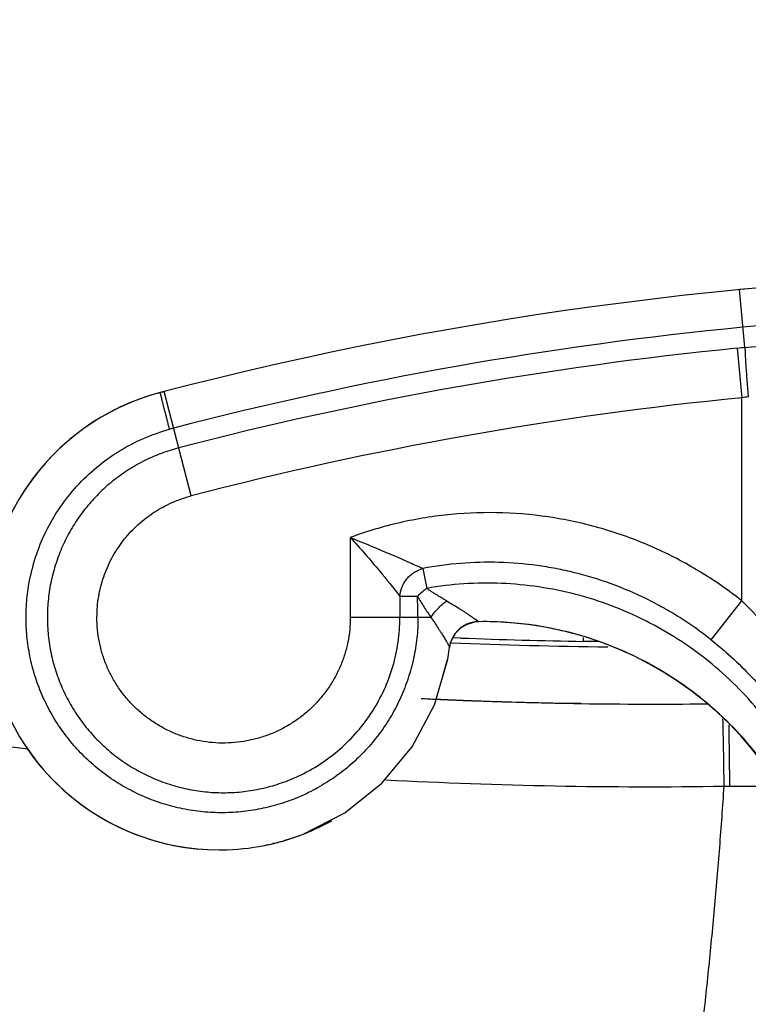
# Model space of a CAD drawing. Units: inches. Extents: x 6.68 to 14.74, y 7.36 to 10.66.
# Drawn here: x 11.78 to 12.77, y 9.01 to 10.35 of the extents above; entities that cross this region are included whole.
import ezdxf

# ---------------------------------------------------------------- set-up
doc = ezdxf.new("R2010")
doc.units = ezdxf.units.IN
doc.header["$LTSCALE"] = 1.21
doc.header["$MEASUREMENT"] = 0
doc.layers.get('0').update_dxf_attribs({"linetype": 'CONTINUOUS'})

msp = doc.modelspace()

# ---------------------------------------------------------------- linework, layer by layer
at = {"color": 9, "linetype": 'CONTINUOUS'}
for p, q in [((12.7639, 9.9009), (12.7564, 9.9794)), ((12.7531, 9.8999), (12.7597, 9.8329)), ((11.9711, 9.8399), (11.9763, 9.8412)), ((11.9711, 9.8399), (11.9711, 9.8399)), ((12.0131, 9.6998), (11.9763, 9.8412)), ((12.7597, 9.5575), (12.7597, 9.8329)), ((12.2288, 9.6435), (12.2288, 9.5351)), ((12.3272, 9.6014), (12.3324, 9.5745)), ((12.3199, 9.5636), (12.296, 9.5636)), ((12.296, 9.5636), (12.296, 9.5351)), ((12.7179, 9.5048), (12.7597, 9.5575)), ((12.3381, 9.5351), (12.2288, 9.5351)), ((12.4024, 9.5293), (12.4024, 9.5293)), ((12.3785, 9.5072), (12.3677, 9.5076)), ((12.5444, 9.508), (12.5443, 9.5027)), ((12.3637, 9.501), (12.3654, 9.5009)), ((12.7357, 9.3065), (12.7427, 9.3065)), ((12.7427, 9.3065), (12.8102, 9.3065)), ((12.1251, 9.2289), (12.1243, 9.2287))]:
    msp.add_line(p, q, dxfattribs=at)
at = {"color": 7, "linetype": 'CONTINUOUS'}
for p, q in [((12.4088, 9.5294), (12.4024, 9.5293)), ((12.3707, 9.513), (12.3789, 9.5213)), ((12.3789, 9.5213), (12.3875, 9.5262)), ((12.3789, 9.5213), (12.3789, 9.5213)), ((12.3649, 9.5016), (12.3707, 9.513)), ((12.5661, 9.5024), (12.5443, 9.5027)), ((12.3633, 9.4945), (12.3649, 9.5016)), ((12.3515, 9.424), (12.345, 9.4243)), ((12.4088, 9.4218), (12.4131, 9.4216)), ((12.5413, 9.4184), (12.5286, 9.4186)), ((12.7107, 9.418), (12.7126, 9.4181)), ((12.1371, 9.232), (12.1639, 9.241))]:
    msp.add_line(p, q, dxfattribs=at)
for points in [[(12.3875, 9.5262), (12.3977, 9.529), (12.4024, 9.5294)], [(12.1639, 9.241), (12.2213, 9.2701), (12.2717, 9.3103), (12.3127, 9.3599), (12.3429, 9.4167), (12.3608, 9.4784), (12.3633, 9.4945)], [(12.3515, 9.4462), (12.3607, 9.4779), (12.3608, 9.4783)]]:
    msp.add_lwpolyline(points, dxfattribs=at)
for centre, radius, start, end in [((13.2357, 5.0024), 5, 75.3492, 104.6508), ((12.0508, 9.5351), 0.315, 104.6508, 270), ((12.0508, 9.5351), 0.315, 105.5697, 175.9929), ((12.0505, 9.5364), 0.3137, 104.6497, 105.5749), ((12.403, 9.4891), 0.0403, 90.8197, 102.7051), ((12.4087, 9.0574), 0.472, 0, 90), ((12.4087, 9.0565), 0.4729, 80.7207, 89.9923), ((12.4088, 9.0566), 0.4728, 80.9306, 89.9934), ((12.4029, 9.4895), 0.0399, 131.2233, 140.1608), ((12.4026, 9.4898), 0.0394, 126.8403, 131.1424), ((12.4031, 9.4891), 0.0403, 124.0169, 126.8413), ((12.4033, 9.4887), 0.0407, 119.5119, 124.0179), ((12.4033, 9.4888), 0.0406, 114.3498, 119.5178), ((12.4028, 9.4898), 0.0395, 109.9933, 114.343), ((12.4027, 9.4901), 0.0392, 107.3756, 109.9736), ((12.4029, 9.4895), 0.0398, 102.6942, 107.376), ((12.4087, 9.0569), 0.4725, 70.6257, 80.7122), ((12.4029, 9.4894), 0.0399, 143.1691, 172.6486), ((12.4036, 9.4889), 0.0407, 140.1448, 143.2143), ((12.4084, 9.0559), 0.4736, 61.2264, 70.6197), ((12.4089, 9.0569), 0.4725, 60.5598, 61.2254), ((12.6453, 16.1406), 6.723, 267.26718, 267.4417), ((12.644, 16.1353), 6.7176, 267.44957, 267.80878), ((12.6437, 16.1055), 6.6879, 267.44154, 267.8015), ((12.6434, 16.1103), 6.6926, 267.44766, 267.99096), ((12.6446, 16.1278), 6.7102, 267.49669, 267.98646), ((12.643, 16.108), 6.6903, 267.80842, 269.13551), ((12.6418, 16.0558), 6.6381, 267.80152, 269.13345), ((12.6424, 16.0639), 6.6462, 267.9856, 269.01871), ((12.6423, 16.0808), 6.6631, 268.02821, 268.21184), ((12.6419, 16.0667), 6.649, 268.21178, 269.13308), ((12.642, 16.0485), 6.6309, 269.13622, 270.59334), ((12.0508, 9.5354), 0.3154, 272.0303, 282.4941), ((12.051, 9.5346), 0.3146, 282.4975, 285.8816), ((12.0509, 9.5346), 0.3146, 269.9959, 272.0245), ((12.0509, 9.5346), 0.3146, 269.9959, 272.0247)]:
    msp.add_arc(centre, radius, start, end, dxfattribs=at)
at = {"color": 9, "linetype": 'CONTINUOUS'}
for centre, radius, start, end in [((13.2357, 5.0024), 4.9488, 95.5017, 104.5886), ((13.2357, 5.0024), 4.9212, 95.6278, 104.5886), ((12.8586, 8.8804), 1.0249, 95.2985, 95.9039), ((13.2357, 5.0024), 4.8539, 95.6278, 104.5885), ((12.8456, 9.119), 0.7191, 96.1562, 96.8554), ((12.0909, 9.4015), 0.4032, 104.6081, 105.4174), ((12.4314, 9.4474), 0.1611, 127.9155, 133.8146), ((11.6462, 9.5351), 0.6742, 359.9996, 2.4244), ((12.0508, 9.5351), 0.3151, 180.0022, 270.003), ((12.403, 9.4891), 0.0403, 90.8283, 103.2108), ((12.4029, 9.4896), 0.0398, 103.2023, 107.6075), ((12.6444, 16.2028), 6.7009, 267.72624, 269.14786), ((12.6398, 15.8972), 6.4022, 267.54323, 269.44555), ((12.6338, 16.1098), 6.8042, 266.99374, 270.85784), ((12.051, 9.5348), 0.3148, 293.0489, 299.0521), ((12.0507, 9.5355), 0.3155, 285.871, 293.0463), ((12.0509, 9.5347), 0.3147, 281.2487, 283.4776), ((12.051, 9.5346), 0.3146, 283.6316, 285.8708)]:
    msp.add_arc(centre, radius, start, end, dxfattribs=at)
for points, knots in [([(6.9914, 8.9395), (6.9981, 8.9683), (7.0092, 9.0114), (7.0259, 9.0682), (7.0438, 9.1247), (7.0634, 9.1806), (7.085, 9.2358), (7.1078, 9.2904), (7.1385, 9.3577), (7.1787, 9.4368), (7.2221, 9.5142), (7.2844, 9.6148), (7.3536, 9.7108), (7.4301, 9.801), (7.4909, 9.8656), (7.5552, 9.9267), (7.6115, 9.9746), (7.6582, 10.0108), (7.706, 10.0458), (7.7675, 10.0868), (7.8441, 10.1316), (7.9099, 10.1655), (7.9635, 10.1905), (8.0178, 10.2141), (8.0867, 10.2412), (8.1709, 10.2694), (8.2564, 10.2933), (8.3431, 10.3128), (8.4306, 10.3278), (8.5188, 10.3384), (8.6074, 10.3444), (8.6962, 10.3458), (8.7849, 10.3423), (8.8733, 10.334), (8.9611, 10.3208), (9.0481, 10.3025), (9.1338, 10.2793), (9.204, 10.2559), (9.2594, 10.2349), (9.3004, 10.218), (9.341, 10.1999), (9.3811, 10.1809), (9.4208, 10.1608), (9.473, 10.1328), (9.5373, 10.0961), (9.6134, 10.0502), (9.689, 10.0035), (9.7521, 9.9648), (9.8029, 9.9343), (9.8412, 9.9119), (9.8799, 9.8901), (9.9319, 9.8618), (9.9846, 9.8347), (10.0379, 9.8088), (10.0915, 9.7838), (10.1592, 9.7539), (10.2687, 9.7091), (10.3798, 9.6683), (10.4921, 9.6311), (10.5768, 9.6049), (10.6619, 9.5802), (10.7474, 9.5567), (10.8332, 9.5344), (10.9193, 9.5132), (11.0056, 9.4931), (11.121, 9.4676), (11.2657, 9.4382), (11.4403, 9.4069), (11.6155, 9.3797), (11.7328, 9.3642), (11.7915, 9.3571)], [0, 0, 0, 0, 0.015646, 0.02347, 0.031294, 0.046936, 0.054755, 0.062573, 0.078205, 0.093831, 0.109452, 0.125068, 0.156281, 0.17189, 0.187499, 0.203108, 0.218721, 0.226529, 0.234339, 0.249959, 0.265582, 0.281207, 0.289021, 0.296836, 0.312465, 0.328095, 0.343727, 0.359359, 0.374991, 0.390623, 0.406255, 0.421886, 0.437516, 0.453144, 0.468773, 0.484402, 0.500032, 0.515664, 0.523482, 0.531301, 0.539121, 0.546942, 0.554763, 0.562585, 0.578231, 0.593876, 0.609521, 0.625167, 0.632989, 0.64081, 0.648631, 0.656452, 0.672093, 0.679912, 0.68773, 0.703363, 0.718992, 0.750236, 0.765853, 0.781467, 0.797078, 0.812687, 0.828294, 0.843899, 0.859504, 0.875108, 0.906319, 0.937536, 0.968762, 1, 1, 1, 1]), ([(13.223, 9.9794), (13.223, 9.9797), (13.2229, 9.9805), (13.2224, 9.9816), (13.2217, 9.9826), (13.2207, 9.9836), (13.2194, 9.9846), (13.2179, 9.9855), (13.216, 9.9864), (13.2131, 9.9877), (13.2087, 9.9891), (13.2026, 9.9906), (13.1954, 9.992), (13.1872, 9.9932), (13.1779, 9.9943), (13.1676, 9.9953), (13.1563, 9.9961), (13.1393, 9.997), (13.1159, 9.9978), (13.0852, 9.9981), (13.0513, 9.9977), (13.0146, 9.9968), (12.9754, 9.9953), (12.9341, 9.9932), (12.8911, 9.9905), (12.8469, 9.9873), (12.8018, 9.9836), (12.7715, 9.9808), (12.7564, 9.9794)], [0, 0, 0, 0, 0.002321, 0.004737, 0.007383, 0.010361, 0.013741, 0.017571, 0.021882, 0.026696, 0.037882, 0.051201, 0.066684, 0.084344, 0.104173, 0.12613, 0.150161, 0.176209, 0.234118, 0.299371, 0.371425, 0.449544, 0.532944, 0.620836, 0.712405, 0.806743, 0.902919, 1, 1, 1, 1]), ([(13.1557, 9.9285), (13.1557, 9.9288), (13.1557, 9.9294), (13.1553, 9.9303), (13.1547, 9.9312), (13.1538, 9.932), (13.1527, 9.9329), (13.1514, 9.9337), (13.1499, 9.9344), (13.1474, 9.9355), (13.1437, 9.9367), (13.1385, 9.9379), (13.1324, 9.9391), (13.1255, 9.9402), (13.1176, 9.9411), (13.1089, 9.9419), (13.0994, 9.9426), (13.085, 9.9434), (13.0652, 9.944), (13.0393, 9.9442), (13.0107, 9.944), (12.9796, 9.9432), (12.9465, 9.9419), (12.9116, 9.9401), (12.8753, 9.9379), (12.8379, 9.9352), (12.7997, 9.932), (12.7741, 9.9297), (12.7613, 9.9285)], [0, 0, 0, 0, 0.002323, 0.004742, 0.007391, 0.010371, 0.013754, 0.017587, 0.021901, 0.026717, 0.037908, 0.051231, 0.066716, 0.084375, 0.104201, 0.126152, 0.150174, 0.176211, 0.234089, 0.299302, 0.37131, 0.449386, 0.532752, 0.620628, 0.71221, 0.806588, 0.902829, 1, 1, 1, 1]), ([(12.7639, 9.9009), (12.7874, 9.9031), (12.8225, 9.9061), (12.8687, 9.9093), (12.9021, 9.9113), (12.9342, 9.9129), (12.9647, 9.9141), (12.9932, 9.9148), (13.0196, 9.915), (13.0435, 9.9148), (13.0618, 9.9142), (13.0751, 9.9135), (13.0839, 9.9129), (13.092, 9.9122), (13.0993, 9.9114), (13.1058, 9.9104), (13.1115, 9.9094), (13.1164, 9.9082), (13.1199, 9.9072), (13.1223, 9.9062), (13.1238, 9.9055), (13.1251, 9.9048), (13.1261, 9.9041), (13.127, 9.9033), (13.1277, 9.9026), (13.1281, 9.9017), (13.1282, 9.9012), (13.1283, 9.9009)], [0, 0, 0, 0, 0.192747, 0.28675, 0.377988, 0.465579, 0.548661, 0.626522, 0.698441, 0.763643, 0.82158, 0.847699, 0.871846, 0.893959, 0.913982, 0.931864, 0.947589, 0.961165, 0.972619, 0.977567, 0.98201, 0.985967, 0.989465, 0.992544, 0.995263, 0.997709, 1, 1, 1, 1]), ([(12.7639, 9.9009), (12.7639, 9.9003), (12.7639, 9.8991), (12.764, 9.896), (12.7642, 9.8911), (12.7646, 9.884), (12.7651, 9.8754), (12.7658, 9.8657), (12.7669, 9.8518), (12.7678, 9.8411), (12.7684, 9.8339)], [0, 0, 0, 0, 0.024879, 0.056129, 0.137935, 0.245069, 0.374228, 0.52088, 0.678532, 1, 1, 1, 1]), ([(7.6801, 8.755), (7.6872, 8.783), (7.698, 8.8251), (7.713, 8.8811), (7.7246, 8.923), (7.7366, 8.9648), (7.7489, 9.0064), (7.7617, 9.0479), (7.7796, 9.1029), (7.8036, 9.171), (7.8359, 9.2514), (7.8725, 9.3299), (7.9073, 9.3931), (7.938, 9.4419), (7.9626, 9.4775), (7.9889, 9.5119), (8.0121, 9.5395), (8.0316, 9.5608), (8.0516, 9.5816), (8.0776, 9.6066), (8.1104, 9.635), (8.1558, 9.6708), (8.2156, 9.7115), (8.2914, 9.754), (8.3704, 9.7901), (8.4791, 9.8301), (8.5919, 9.8581), (8.7066, 9.8735), (8.7934, 9.8787), (8.8803, 9.8775), (8.9668, 9.8697), (9.0382, 9.8577), (9.0947, 9.8447), (9.1366, 9.8334), (9.1781, 9.8204), (9.2191, 9.8057), (9.2594, 9.7895), (9.2991, 9.7717), (9.3382, 9.7526), (9.3895, 9.7256), (9.4522, 9.6892), (9.5134, 9.6505), (9.5619, 9.6187), (9.598, 9.5945), (9.634, 9.5701), (9.6699, 9.5457), (9.7059, 9.5213), (9.742, 9.4971), (9.7782, 9.4731), (9.8266, 9.4413), (9.8875, 9.4021), (9.9611, 9.3558), (10.0598, 9.2952), (10.1844, 9.2215), (10.3358, 9.1365), (10.4635, 9.0686), (10.5665, 9.0161), (10.67, 8.9649), (10.7743, 8.9155), (10.8793, 8.868), (10.9849, 8.8221), (11.1178, 8.7673), (11.2792, 8.7065), (11.4424, 8.651), (11.6076, 8.6016), (11.775, 8.5589), (11.916, 8.5295), (12.0297, 8.5101), (12.1441, 8.4935), (12.2304, 8.4844), (12.2881, 8.48)], [0, 0, 0, 0, 0.015672, 0.023508, 0.031342, 0.039175, 0.047005, 0.054831, 0.062653, 0.078285, 0.093898, 0.109495, 0.125084, 0.13288, 0.140678, 0.148478, 0.156278, 0.160179, 0.164082, 0.171891, 0.179705, 0.187522, 0.203155, 0.218795, 0.23444, 0.250094, 0.281381, 0.297034, 0.312685, 0.328334, 0.343984, 0.359638, 0.367469, 0.375304, 0.383141, 0.390978, 0.398816, 0.406653, 0.414493, 0.422335, 0.438011, 0.453685, 0.461522, 0.469358, 0.477193, 0.485028, 0.492863, 0.500697, 0.508532, 0.516366, 0.532034, 0.5477, 0.563364, 0.594684, 0.625989, 0.657272, 0.672902, 0.688521, 0.719724, 0.735306, 0.750875, 0.781979, 0.813057, 0.844125, 0.875205, 0.906318, 0.937485, 0.953092, 0.968715, 1, 1, 1, 1]), ([(11.9837, 9.7902), (11.9829, 9.7935), (11.9816, 9.7984), (11.98, 9.8048), (11.9788, 9.8095), (11.9776, 9.8139), (11.9765, 9.8182), (11.9755, 9.8221), (11.9746, 9.8258), (11.9738, 9.829), (11.9731, 9.8315), (11.9727, 9.8332), (11.9724, 9.8344), (11.9722, 9.8354), (11.9719, 9.8364), (11.9717, 9.8372), (11.9716, 9.8379), (11.9714, 9.8385), (11.9713, 9.8389), (11.9713, 9.8392), (11.9712, 9.8394), (11.9712, 9.8395), (11.9712, 9.8396), (11.9712, 9.8397), (11.9711, 9.8398), (11.9711, 9.8398), (11.9711, 9.8399), (11.9711, 9.8399)], [0, 0, 0, 0, 0.197664, 0.294703, 0.389111, 0.479819, 0.565785, 0.645975, 0.719355, 0.785001, 0.842415, 0.867912, 0.891203, 0.91224, 0.930973, 0.94737, 0.961459, 0.973284, 0.982889, 0.986871, 0.990315, 0.993226, 0.995608, 0.997469, 0.998814, 0.999651, 1, 1, 1, 1]), ([(11.793, 9.5805), (11.7952, 9.5928), (11.8012, 9.617), (11.8152, 9.6517), (11.834, 9.6841), (11.8572, 9.7135), (11.8843, 9.7394), (11.9148, 9.7612), (11.9481, 9.7786), (11.9717, 9.7869), (11.9837, 9.7902)], [0, 0, 0, 0, 0.124834, 0.249694, 0.374585, 0.499518, 0.624504, 0.749566, 0.874725, 1, 1, 1, 1]), ([(11.9962, 9.7649), (11.9882, 9.7628), (11.9725, 9.7579), (11.9498, 9.748), (11.9282, 9.7359), (11.908, 9.7215), (11.8894, 9.7052), (11.8726, 9.687), (11.8577, 9.6671), (11.845, 9.6458), (11.8346, 9.6233), (11.8266, 9.5999), (11.821, 9.5757), (11.8181, 9.551), (11.8177, 9.5262), (11.8199, 9.5015), (11.8247, 9.4771), (11.832, 9.4534), (11.8418, 9.4306), (11.8539, 9.409), (11.8681, 9.3887), (11.8844, 9.37), (11.9025, 9.3531), (11.9223, 9.3382), (11.9436, 9.3254), (11.966, 9.3149), (11.9893, 9.3067), (12.0134, 9.301), (12.038, 9.2978), (12.0586, 9.2973), (12.075, 9.2981), (12.0873, 9.2994), (12.0995, 9.3013), (12.1157, 9.3046), (12.1355, 9.3104), (12.1508, 9.3165), (12.1582, 9.32)], [0, 0, 0, 0, 0.031188, 0.062402, 0.093631, 0.124874, 0.156127, 0.187391, 0.218666, 0.249946, 0.281231, 0.31252, 0.343811, 0.375106, 0.406401, 0.437695, 0.468988, 0.500278, 0.531563, 0.562844, 0.594117, 0.625384, 0.656643, 0.687892, 0.719133, 0.750364, 0.781586, 0.8128, 0.844006, 0.875205, 0.890809, 0.906411, 0.922012, 0.937613, 0.968805, 1, 1, 1, 1]), ([(11.8853, 9.5395), (11.8855, 9.5487), (11.8875, 9.567), (11.8936, 9.5891), (11.9006, 9.6061), (11.9068, 9.6183), (11.9141, 9.63), (11.9222, 9.6411), (11.9312, 9.6515), (11.9411, 9.6611), (11.9516, 9.67), (11.9629, 9.6779), (11.9747, 9.6849), (11.9912, 9.693), (12.0043, 9.6975), (12.0131, 9.6998)], [0, 0, 0, 0, 0.124832, 0.249678, 0.312162, 0.374652, 0.437154, 0.499666, 0.562185, 0.624711, 0.687249, 0.749801, 0.812369, 0.874953, 1, 1, 1, 1]), ([(12.7597, 9.5575), (12.7414, 9.572), (12.7028, 9.5988), (12.6404, 9.6314), (12.5744, 9.6557), (12.5058, 9.6715), (12.4357, 9.6783), (12.3653, 9.6762), (12.2958, 9.665), (12.2508, 9.6516), (12.2288, 9.6435)], [0, 0, 0, 0, 0.124949, 0.249942, 0.374921, 0.499897, 0.624898, 0.749917, 0.874952, 1, 1, 1, 1]), ([(12.2288, 9.6435), (12.2357, 9.6359), (12.2491, 9.6209), (12.2717, 9.5944), (12.2871, 9.5753), (12.296, 9.5636)], [0, 0, 0, 0, 0.295806, 0.577233, 1, 1, 1, 1]), ([(12.2288, 9.6435), (12.2336, 9.6416), (12.243, 9.6377), (12.2571, 9.6319), (12.2709, 9.6261), (12.2842, 9.6204), (12.2969, 9.6149), (12.3085, 9.6098), (12.3173, 9.6059), (12.3234, 9.6031), (12.326, 9.6019), (12.3272, 9.6014)], [0, 0, 0, 0, 0.144051, 0.286845, 0.426904, 0.562788, 0.692435, 0.812909, 0.918434, 0.962976, 1, 1, 1, 1]), ([(12.7179, 9.5048), (12.7044, 9.5156), (12.6831, 9.5306), (12.6534, 9.5483), (12.6228, 9.5644), (12.5829, 9.5815), (12.5415, 9.5941), (12.5077, 9.6015), (12.4736, 9.6071), (12.4304, 9.6107), (12.3785, 9.6093), (12.3442, 9.6046), (12.3272, 9.6014)], [0, 0, 0, 0, 0.125044, 0.187615, 0.250182, 0.37523, 0.500236, 0.562753, 0.625264, 0.750214, 0.875126, 1, 1, 1, 1]), ([(12.296, 9.5636), (12.2963, 9.5678), (12.2977, 9.5742), (12.3016, 9.582), (12.3055, 9.5876), (12.3102, 9.5925), (12.3172, 9.5977), (12.3232, 9.6003), (12.3272, 9.6014)], [0, 0, 0, 0, 0.241141, 0.369445, 0.499995, 0.630546, 0.758852, 1, 1, 1, 1]), ([(12.3205, 9.5351), (12.3205, 9.5258), (12.3195, 9.5072), (12.3158, 9.4843), (12.3114, 9.4662), (12.3074, 9.4529), (12.3027, 9.4398), (12.2956, 9.4227), (12.285, 9.4021), (12.2697, 9.3788), (12.2522, 9.3573), (12.2325, 9.3378), (12.2109, 9.3204), (12.1877, 9.3054), (12.1631, 9.2929), (12.1373, 9.283), (12.1107, 9.2759), (12.0836, 9.2715), (12.0561, 9.2699), (12.0287, 9.2711), (12.0016, 9.2752), (11.975, 9.282), (11.9494, 9.2915), (11.9248, 9.3036), (11.9016, 9.3181), (11.8801, 9.3349), (11.8604, 9.3538), (11.8428, 9.3746), (11.8274, 9.3971), (11.8144, 9.4211), (11.8039, 9.4463), (11.7961, 9.4724), (11.7911, 9.4992), (11.7888, 9.5263), (11.7893, 9.5536), (11.7915, 9.5716), (11.793, 9.5805)], [0, 0, 0, 0, 0.031696, 0.063401, 0.079253, 0.095098, 0.110934, 0.126763, 0.158383, 0.189967, 0.221515, 0.253023, 0.284486, 0.315907, 0.347286, 0.378624, 0.409923, 0.441183, 0.472409, 0.503602, 0.534763, 0.565897, 0.597003, 0.628085, 0.659146, 0.690187, 0.721211, 0.75222, 0.783216, 0.814201, 0.845177, 0.876147, 0.907112, 0.938074, 0.969037, 1, 1, 1, 1]), ([(12.8921, 9.1395), (12.8914, 9.147), (12.8897, 9.1624), (12.885, 9.1933), (12.8762, 9.2323), (12.8608, 9.2782), (12.8406, 9.3229), (12.8156, 9.3656), (12.7861, 9.4058), (12.7524, 9.4429), (12.7023, 9.4877), (12.6309, 9.5337), (12.5512, 9.5638), (12.4846, 9.5773), (12.4338, 9.5821), (12.3828, 9.5815), (12.3491, 9.5774), (12.3324, 9.5745)], [0, 0, 0, 0, 0.028633, 0.058023, 0.117891, 0.178603, 0.24004, 0.302036, 0.364474, 0.42728, 0.490392, 0.617154, 0.744542, 0.808439, 0.872347, 0.936222, 1, 1, 1, 1]), ([(12.3596, 9.5575), (12.3584, 9.5582), (12.3562, 9.5595), (12.3528, 9.5615), (12.3494, 9.5635), (12.346, 9.5656), (12.3425, 9.5677), (12.3391, 9.5698), (12.3357, 9.5721), (12.3335, 9.5737), (12.3324, 9.5745)], [0, 0, 0, 0, 0.12171, 0.2445, 0.368343, 0.493174, 0.618844, 0.745226, 0.872279, 1, 1, 1, 1]), ([(12.3199, 9.5636), (12.3213, 9.5611), (12.3242, 9.5562), (12.3303, 9.5467), (12.335, 9.5397), (12.3381, 9.5351)], [0, 0, 0, 0, 0.255095, 0.507538, 1, 1, 1, 1]), ([(12.3381, 9.5351), (12.3393, 9.5371), (12.3422, 9.5412), (12.3473, 9.547), (12.3531, 9.5526), (12.3574, 9.556), (12.3596, 9.5575)], [0, 0, 0, 0, 0.229744, 0.480333, 0.741664, 1, 1, 1, 1]), ([(12.3596, 9.5575), (12.3622, 9.5559), (12.3674, 9.5528), (12.3738, 9.5489), (12.3787, 9.5458), (12.3822, 9.5436), (12.3855, 9.5414), (12.3886, 9.5394), (12.3915, 9.5374), (12.3942, 9.5356), (12.3966, 9.5339), (12.3984, 9.5327), (12.3996, 9.5318), (12.4004, 9.5312), (12.401, 9.5307), (12.4015, 9.5303), (12.4018, 9.53), (12.402, 9.5299), (12.4022, 9.5297), (12.4023, 9.5296), (12.4024, 9.5295), (12.4024, 9.5295), (12.4024, 9.5294), (12.4025, 9.5294), (12.4024, 9.5294), (12.4024, 9.5294), (12.4024, 9.5294)], [0, 0, 0, 0, 0.18023, 0.35351, 0.436839, 0.517432, 0.594729, 0.668163, 0.737088, 0.800522, 0.857399, 0.90655, 0.927794, 0.946577, 0.962722, 0.97606, 0.981638, 0.986474, 0.990555, 0.993873, 0.996422, 0.998208, 0.99883, 0.999292, 0.999647, 1, 1, 1, 1]), ([(12.83, 9.4762), (12.8196, 9.4908), (12.7974, 9.5189), (12.7726, 9.545), (12.7597, 9.5575)], [0, 0, 0, 0, 0.498817, 1, 1, 1, 1]), ([(12.2288, 9.5351), (12.2288, 9.5295), (12.2282, 9.5182), (12.2257, 9.5015), (12.2215, 9.4851), (12.2157, 9.4693), (12.2083, 9.454), (12.1994, 9.4396), (12.1892, 9.4261), (12.1777, 9.4137), (12.1649, 9.4024), (12.1512, 9.3925), (12.1365, 9.384), (12.1211, 9.3769), (12.105, 9.3714), (12.0885, 9.3674), (12.0717, 9.3652), (12.0547, 9.3645), (12.0377, 9.3655), (12.021, 9.3682), (12.0046, 9.3725), (11.9886, 9.3784), (11.9734, 9.3859), (11.959, 9.3948), (11.9455, 9.405), (11.9331, 9.4166), (11.9219, 9.4293), (11.912, 9.4431), (11.9036, 9.4578), (11.8966, 9.4732), (11.8912, 9.4893), (11.8875, 9.5058), (11.8854, 9.5226), (11.8851, 9.5339), (11.8853, 9.5395)], [0, 0, 0, 0, 0.031132, 0.062284, 0.09345, 0.124631, 0.15583, 0.187048, 0.218287, 0.249546, 0.280823, 0.312117, 0.343421, 0.37473, 0.406044, 0.437358, 0.46867, 0.499981, 0.531285, 0.562583, 0.593875, 0.625157, 0.656432, 0.687698, 0.718955, 0.750205, 0.781447, 0.812682, 0.843912, 0.875135, 0.906355, 0.937572, 0.968787, 1, 1, 1, 1]), ([(12.1582, 9.32), (12.1684, 9.3247), (12.1881, 9.3357), (12.215, 9.356), (12.2389, 9.3799), (12.2591, 9.4069), (12.2753, 9.4366), (12.2872, 9.4683), (12.2944, 9.5013), (12.296, 9.5238), (12.296, 9.5351)], [0, 0, 0, 0, 0.124808, 0.249665, 0.374586, 0.499568, 0.624608, 0.749695, 0.874829, 1, 1, 1, 1]), ([(12.3381, 9.5351), (12.3398, 9.5326), (12.3431, 9.5278), (12.3471, 9.5217), (12.3501, 9.5171), (12.3522, 9.5139), (12.3541, 9.5108), (12.3559, 9.5079), (12.3575, 9.5052), (12.359, 9.5027), (12.3603, 9.5006), (12.3612, 9.4989), (12.3618, 9.4977), (12.3622, 9.497), (12.3626, 9.4964), (12.3628, 9.4958), (12.3631, 9.4954), (12.3632, 9.495), (12.3633, 9.4948), (12.3633, 9.4946), (12.3633, 9.4946), (12.3633, 9.4945)], [0, 0, 0, 0, 0.18986, 0.368625, 0.453114, 0.533782, 0.610131, 0.681664, 0.74785, 0.807967, 0.861225, 0.906834, 0.926526, 0.944033, 0.959293, 0.972248, 0.982837, 0.991008, 0.99672, 0.998656, 1, 1, 1, 1]), ([(12.7179, 9.5048), (12.7247, 9.4994), (12.7513, 9.4773), (12.7756, 9.4525), (12.7922, 9.4327)], [0, 0, 0, 0, 0.252074, 1, 1, 1, 1]), ([(12.7357, 9.3064), (12.7355, 9.323), (12.7351, 9.3471), (12.7345, 9.3775), (12.7342, 9.3913), (12.734, 9.3976)], [0, 0, 0, 0, 0.544544, 0.795358, 1, 1, 1, 1]), ([(12.6544, 8.6471), (12.6598, 8.6741), (12.6701, 8.7283), (12.6815, 8.7963), (12.6897, 8.8509), (12.6955, 8.892), (12.7008, 8.9332), (12.7074, 8.9883), (12.7133, 9.0434), (12.7188, 9.0987), (12.7239, 9.154), (12.7298, 9.2233), (12.7339, 9.2787), (12.7357, 9.3065)], [0, 0, 0, 0, 0.124298, 0.248847, 0.311203, 0.373608, 0.436062, 0.498565, 0.623711, 0.686348, 0.74902, 0.874458, 1, 1, 1, 1])]:
    msp.add_open_spline(points, degree=3, knots=knots, dxfattribs=at)
msp.add_open_spline([(12.4024, 9.5294), (12.4024, 9.5294), (12.4024, 9.5294), (12.4024, 9.5294)], degree=3, dxfattribs=at)
at = {"color": 7, "linetype": 'CONTINUOUS'}
for points, knots in [([(12.8822, 9.1289), (12.8802, 9.137), (12.876, 9.1536), (12.8689, 9.1785), (12.8606, 9.2035), (12.8511, 9.2284), (12.8402, 9.2529), (12.8281, 9.277), (12.8147, 9.3004), (12.7951, 9.3306), (12.7674, 9.3664), (12.7358, 9.3989), (12.7084, 9.4226), (12.6798, 9.4447), (12.6569, 9.4594), (12.6411, 9.4683)], [0, 0, 0, 0, 0.058852, 0.119488, 0.181052, 0.243184, 0.305655, 0.368352, 0.43122, 0.494221, 0.620435, 0.746843, 0.810117, 0.873413, 1, 1, 1, 1]), ([(12.7436, 9.3066), (12.7435, 9.3105), (12.7433, 9.3164), (12.7432, 9.3242), (12.7431, 9.3318), (12.7431, 9.3412), (12.7429, 9.3504), (12.7428, 9.3575), (12.7427, 9.3642), (12.7426, 9.3722), (12.7424, 9.3812), (12.7423, 9.3869), (12.7423, 9.3896)], [0, 0, 0, 0, 0.14213, 0.212499, 0.282127, 0.418483, 0.549862, 0.61327, 0.674935, 0.792426, 0.901147, 1, 1, 1, 1])]:
    msp.add_open_spline(points, degree=3, knots=knots, dxfattribs=at)

doc.saveas('drawing.dxf')
